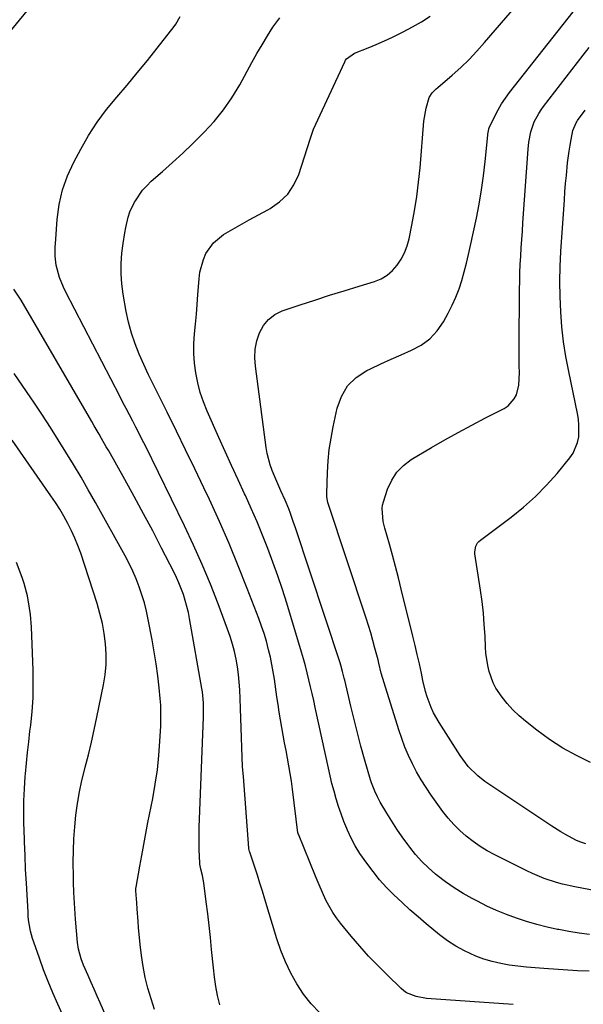
# Model space of a CAD drawing. Units: inches. Extents: x 1920939 to 1926263, y 390208 to 395525.
# Drawn here: x 1921291 to 1921499, y 391922 to 392284 of the extents above; entities that cross this region are included whole.
import ezdxf

# ---------------------------------------------------------------- set-up
doc = ezdxf.new("R2010")
doc.units = ezdxf.units.IN
doc.header["$MEASUREMENT"] = 0
doc.layers.add('7', color=7, linetype='Continuous')
doc.layers.add('8', color=7, linetype='Continuous')

msp = doc.modelspace()

# ---------------------------------------------------------------- linework, layer by layer
at = {"layer": '7', "color": 18}
for points in [[(1921501.08, 391947.26, 1754), (1921497.29, 391947.76, 1754), (1921493.51, 391948.37, 1754), (1921489.74, 391949.05, 1754), (1921489.27, 391949.14, 1754), (1921485.44, 391949.98, 1754), (1921481.64, 391950.92, 1754), (1921477.88, 391952.03, 1754), (1921474.16, 391953.25, 1754), (1921470.49, 391954.62, 1754), (1921466.86, 391956.1, 1754), (1921463.31, 391957.74, 1754), (1921459.8, 391959.48, 1754), (1921457.94, 391960.45, 1754), (1921454.57, 391962.35, 1754), (1921451.28, 391964.38, 1754), (1921448.12, 391966.6, 1754), (1921445.05, 391968.95, 1754), (1921444.4, 391969.48, 1754), (1921441.81, 391971.76, 1754), (1921439.34, 391974.15, 1754), (1921437.05, 391976.72, 1754), (1921434.88, 391979.41, 1754), (1921434.16, 391980.37, 1754), (1921432.13, 391983.19, 1754), (1921430.16, 391986.05, 1754), (1921428.28, 391988.97, 1754), (1921426.47, 391991.93, 1754), (1921424.07, 391995.99, 1754), (1921422.99, 391997.95, 1754), (1921422.01, 391999.97, 1754), (1921420.81, 392003.11, 1754), (1921420.47, 392004.18, 1754), (1921418.3, 392011.75, 1754), (1921416.94, 392016.62, 1754), (1921415.63, 392021.51, 1754), (1921414.39, 392026.41, 1754), (1921413.21, 392031.33, 1754), (1921410.99, 392040.84, 1754), (1921410.79, 392041.64, 1754), (1921410.18, 392044.03, 1754), (1921409.48, 392046.39, 1754), (1921409.23, 392047.18, 1754), (1921392.7, 392097.21, 1754), (1921392.13, 392098.88, 1754), (1921390.95, 392102.19, 1754), (1921390.33, 392103.84, 1754), (1921389, 392107.1, 1754), (1921387.47, 392110.53, 1754), (1921386.69, 392112.24, 1754), (1921385.21, 392115.69, 1754), (1921384.29, 392118, 1754), (1921383.56, 392120.05, 1754), (1921382.47, 392124.25, 1754), (1921382.1, 392126.4, 1754), (1921378.07, 392156.32, 1754), (1921377.89, 392159.47, 1754), (1921378.02, 392162.59, 1754), (1921378.62, 392165.64, 1754), (1921379.54, 392168.66, 1754), (1921381.01, 392171.32, 1754), (1921382.85, 392173.61, 1754), (1921385.22, 392175.34, 1754), (1921387.95, 392176.69, 1754), (1921394.62, 392178.92, 1754), (1921400.01, 392180.71, 1754), (1921405.4, 392182.45, 1754), (1921410.82, 392184.15, 1754), (1921416.24, 392185.82, 1754), (1921421.89, 392187.53, 1754), (1921424.34, 392188.54, 1754), (1921426.59, 392189.83, 1754), (1921428.55, 392191.53, 1754), (1921430.32, 392193.5, 1754), (1921431.76, 392195.77, 1754), (1921432.99, 392198.14, 1754), (1921433.91, 392200.64, 1754), (1921434.63, 392203.23, 1754), (1921435.67, 392208.31, 1754), (1921436.65, 392213.53, 1754), (1921437.5, 392218.77, 1754), (1921438.16, 392224.04, 1754), (1921438.7, 392229.32, 1754), (1921440.15, 392246.57, 1754), (1921440.9, 392251.29, 1754), (1921442, 392255.2, 1754), (1921443.14, 392256.95, 1754), (1921444.16, 392257.97, 1754), (1921444.69, 392258.45, 1754), (1921445.22, 392258.93, 1754), (1921450.55, 392263.51, 1754), (1921453.68, 392266.33, 1754), (1921456.73, 392269.24, 1754), (1921459.64, 392272.29, 1754), (1921462.47, 392275.43, 1754), (1921484.42, 392301.02, 1754)], [(1921509.18, 391962.21, 1756), (1921495.71, 391964.75, 1756), (1921491.12, 391965.78, 1756), (1921488.87, 391966.42, 1756), (1921484.41, 391967.92, 1756), (1921480.08, 391969.72, 1756), (1921477.96, 391970.73, 1756), (1921466.23, 391976.58, 1756), (1921463.46, 391978.08, 1756), (1921460.77, 391979.7, 1756), (1921458.19, 391981.49, 1756), (1921455.69, 391983.41, 1756), (1921453.34, 391985.5, 1756), (1921451.11, 391987.7, 1756), (1921449.06, 391990.06, 1756), (1921447.12, 391992.54, 1756), (1921442.79, 391998.56, 1756), (1921440.9, 392001.34, 1756), (1921439.09, 392004.17, 1756), (1921437.43, 392007.09, 1756), (1921435.86, 392010.06, 1756), (1921434.44, 392013.1, 1756), (1921433.11, 392016.19, 1756), (1921431.94, 392019.33, 1756), (1921430.86, 392022.52, 1756), (1921425.46, 392039.85, 1756), (1921424.44, 392043.46, 1756), (1921423.56, 392047.1, 1756), (1921423.26, 392048.31, 1756), (1921422.09, 392052.67, 1756), (1921421.32, 392055.44, 1756), (1921420.52, 392058.2, 1756), (1921419.68, 392060.95, 1756), (1921418.8, 392063.69, 1756), (1921404.79, 392106.26, 1756), (1921404.37, 392108.3, 1756), (1921404.33, 392109.14, 1756), (1921404.34, 392109.55, 1756), (1921404.61, 392117.24, 1756), (1921404.88, 392121.49, 1756), (1921405.29, 392125.72, 1756), (1921405.92, 392129.92, 1756), (1921406.69, 392134.11, 1756), (1921408.13, 392140.87, 1756), (1921409.73, 392145.24, 1756), (1921411.98, 392149.09, 1756), (1921415.2, 392152.18, 1756), (1921419.07, 392154.77, 1756), (1921420.49, 392155.44, 1756), (1921424.24, 392157.2, 1756), (1921428.01, 392158.93, 1756), (1921431.8, 392160.6, 1756), (1921435.61, 392162.23, 1756), (1921439.14, 392164.16, 1756), (1921442.32, 392166.48, 1756), (1921444.98, 392169.38, 1756), (1921447.29, 392172.68, 1756), (1921449.07, 392175.86, 1756), (1921450.57, 392178.78, 1756), (1921451.93, 392181.75, 1756), (1921453.08, 392184.82, 1756), (1921454.09, 392187.94, 1756), (1921454.97, 392191.11, 1756), (1921455.8, 392194.3, 1756), (1921456.56, 392197.5, 1756), (1921457.28, 392200.72, 1756), (1921459.44, 392210.87, 1756), (1921460.46, 392216.04, 1756), (1921461.35, 392221.23, 1756), (1921462.07, 392226.44, 1756), (1921462.68, 392231.67, 1756), (1921463.64, 392241.35, 1756), (1921463.69, 392241.75, 1756), (1921463.85, 392242.96, 1756), (1921464.04, 392243.74, 1756), (1921464.18, 392244.12, 1756), (1921466.23, 392248.38, 1756), (1921467.43, 392250.65, 1756), (1921468.71, 392252.86, 1756), (1921470.14, 392254.99, 1756), (1921471.66, 392257.05, 1756), (1921501.97, 392295.63, 1756)], [(1921285.74, 392276.92, 1746), (1921298.53, 392292.6, 1746)], [(1921401.68, 391918.51, 1748), (1921398.58, 391921.79, 1748), (1921395.83, 391925.36, 1748), (1921393.3, 391929.12, 1748), (1921391.1, 391933.09, 1748), (1921389.11, 391937.17, 1748), (1921387.43, 391941.37, 1748), (1921385.96, 391945.68, 1748), (1921381.6, 391960.23, 1748), (1921380.7, 391963.2, 1748), (1921379.77, 391966.16, 1748), (1921378.82, 391969.11, 1748), (1921377.85, 391972.06, 1748), (1921376.01, 391977.57, 1748), (1921375.95, 391977.75, 1748), (1921375.78, 391978.31, 1748), (1921375.68, 391978.88, 1748), (1921375.66, 391979.08, 1748), (1921373.64, 392005.39, 1748), (1921373.39, 392008.97, 1748), (1921373.19, 392012.55, 1748), (1921373.05, 392016.13, 1748), (1921372.94, 392019.72, 1748), (1921372.86, 392023.31, 1748), (1921372.76, 392026.89, 1748), (1921372.63, 392030.48, 1748), (1921372.48, 392034.06, 1748), (1921372.34, 392037.23, 1748), (1921372.15, 392040.09, 1748), (1921371.88, 392042.93, 1748), (1921371.47, 392045.76, 1748), (1921370.98, 392048.58, 1748), (1921370.35, 392051.38, 1748), (1921369.64, 392054.15, 1748), (1921368.79, 392056.88, 1748), (1921367.85, 392059.58, 1748), (1921364.38, 392068.87, 1748), (1921361.53, 392076.16, 1748), (1921358.54, 392083.39, 1748), (1921355.34, 392090.53, 1748), (1921352, 392097.6, 1748), (1921337.58, 392127.02, 1748), (1921336.43, 392129.33, 1748), (1921335.28, 392131.63, 1748), (1921334.1, 392133.92, 1748), (1921332.91, 392136.2, 1748), (1921331.71, 392138.47, 1748), (1921330.51, 392140.75, 1748), (1921329.32, 392143.03, 1748), (1921328.13, 392145.32, 1748), (1921308.25, 392183.66, 1748), (1921307.42, 392185.41, 1748), (1921306, 392189.01, 1748), (1921304.74, 392193.52, 1748), (1921304.35, 392196.89, 1748), (1921304.41, 392200.31, 1748), (1921304.48, 392201.45, 1748), (1921305.12, 392210.35, 1748), (1921305.87, 392215.84, 1748), (1921307.06, 392221.2, 1748), (1921308.91, 392226.37, 1748), (1921311.2, 392231.42, 1748), (1921313.76, 392236.21, 1748), (1921316.69, 392241.27, 1748), (1921319.83, 392246.17, 1748), (1921323.31, 392250.84, 1748), (1921327.01, 392255.36, 1748), (1921330.84, 392259.8, 1748), (1921334.61, 392264.28, 1748), (1921338.31, 392268.83, 1748), (1921341.96, 392273.42, 1748), (1921348.17, 392281.37, 1748), (1921348.79, 392282.23, 1748), (1921350.36, 392284.98, 1748)], [(1921500.97, 391933.72, 1752), (1921496.66, 391933.94, 1752), (1921484.3, 391934.73, 1752), (1921481.1, 391934.97, 1752), (1921477.9, 391935.25, 1752), (1921474.72, 391935.61, 1752), (1921471.53, 391936.01, 1752), (1921468.38, 391936.56, 1752), (1921465.28, 391937.27, 1752), (1921462.23, 391938.22, 1752), (1921459.23, 391939.33, 1752), (1921455.04, 391941.24, 1752), (1921451.83, 391942.97, 1752), (1921448.79, 391944.98, 1752), (1921445.86, 391947.18, 1752), (1921440.97, 391951.19, 1752), (1921437.95, 391953.73, 1752), (1921434.98, 391956.32, 1752), (1921432.07, 391958.99, 1752), (1921429.07, 391961.84, 1752), (1921426.39, 391964.59, 1752), (1921423.81, 391967.43, 1752), (1921421.38, 391970.4, 1752), (1921419.06, 391973.45, 1752), (1921416.54, 391977.12, 1752), (1921414.87, 391979.86, 1752), (1921413.37, 391982.71, 1752), (1921412, 391985.62, 1752), (1921411.75, 391986.21, 1752), (1921410.65, 391988.9, 1752), (1921409.61, 391991.62, 1752), (1921408.67, 391994.37, 1752), (1921407.81, 391997.15, 1752), (1921407.02, 391999.96, 1752), (1921406.28, 392002.77, 1752), (1921405.59, 392005.6, 1752), (1921404.94, 392008.44, 1752), (1921400.11, 392030.73, 1752), (1921399.54, 392033.31, 1752), (1921398.97, 392035.88, 1752), (1921398.38, 392038.45, 1752), (1921397.79, 392041.02, 1752), (1921397.16, 392043.58, 1752), (1921396.5, 392046.13, 1752), (1921395.79, 392048.66, 1752), (1921395.05, 392051.19, 1752), (1921389.61, 392069.13, 1752), (1921388.01, 392074.2, 1752), (1921386.34, 392079.25, 1752), (1921384.56, 392084.25, 1752), (1921382.7, 392089.23, 1752), (1921380.74, 392094.18, 1752), (1921378.71, 392099.09, 1752), (1921376.58, 392103.96, 1752), (1921374.38, 392108.8, 1752), (1921374.08, 392109.46, 1752), (1921371.69, 392114.61, 1752), (1921369.32, 392119.77, 1752), (1921366.98, 392124.94, 1752), (1921364.65, 392130.12, 1752), (1921360.33, 392139.8, 1752), (1921358.97, 392143.2, 1752), (1921357.78, 392146.66, 1752), (1921356.87, 392150.19, 1752), (1921356.12, 392153.87, 1752), (1921355.67, 392157.46, 1752), (1921355.42, 392161.05, 1752), (1921355.45, 392164.65, 1752), (1921355.68, 392168.26, 1752), (1921356.04, 392171.87, 1752), (1921356.38, 392175.48, 1752), (1921356.67, 392179.1, 1752), (1921356.94, 392182.72, 1752), (1921357.35, 392188.57, 1752), (1921357.66, 392190.98, 1752), (1921358.93, 392195.64, 1752), (1921359.89, 392197.88, 1752), (1921362.62, 392201.79, 1752), (1921366.34, 392204.77, 1752), (1921368.89, 392206.26, 1752), (1921372.31, 392208.23, 1752), (1921375.73, 392210.17, 1752), (1921379.18, 392212.06, 1752), (1921382.65, 392213.93, 1752), (1921383.49, 392214.37, 1752), (1921386.98, 392216.79, 1752), (1921389.98, 392219.61, 1752), (1921392.25, 392223.05, 1752), (1921394.03, 392226.9, 1752), (1921398.27, 392239.92, 1752), (1921398.83, 392241.8, 1752), (1921399.31, 392243.18, 1752), (1921399.5, 392243.63, 1752), (1921410.99, 392268.39, 1752), (1921411.29, 392268.93, 1752), (1921411.62, 392269.44, 1752), (1921414.58, 392271.59, 1752), (1921419.54, 392273.51, 1752), (1921422.58, 392274.75, 1752), (1921425.59, 392276.04, 1752), (1921428.56, 392277.42, 1752), (1921432.49, 392279.37, 1752), (1921435.86, 392281.19, 1752), (1921439.17, 392283.1, 1752), (1921442.39, 392285.16, 1752)], [(1921499.68, 391980.57, 1758), (1921497.47, 391981.36, 1758), (1921496.05, 391982.03, 1758), (1921492.26, 391984.06, 1758), (1921490.57, 391985.03, 1758), (1921487.26, 391987.12, 1758), (1921462.6, 392003.59, 1758), (1921459.94, 392005.59, 1758), (1921456.42, 392009.12, 1758), (1921453.44, 392013.13, 1758), (1921445.73, 392025.24, 1758), (1921443.68, 392028.88, 1758), (1921442.82, 392030.77, 1758), (1921441.36, 392034.69, 1758), (1921440.74, 392036.69, 1758), (1921439.74, 392040.75, 1758), (1921439.17, 392043.45, 1758), (1921438.44, 392046.85, 1758), (1921437.68, 392050.25, 1758), (1921436.89, 392053.64, 1758), (1921436.07, 392057.02, 1758), (1921431.79, 392074.34, 1758), (1921430.74, 392078.5, 1758), (1921429.66, 392082.65, 1758), (1921428.54, 392086.79, 1758), (1921427.39, 392090.92, 1758), (1921425.72, 392096.78, 1758), (1921425.14, 392099.19, 1758), (1921424.73, 392104.06, 1758), (1921424.93, 392105.26, 1758), (1921425.23, 392106.44, 1758), (1921426.76, 392111.17, 1758), (1921428.25, 392114.45, 1758), (1921430.13, 392117.41, 1758), (1921432.61, 392119.88, 1758), (1921435.48, 392122.04, 1758), (1921442.92, 392126.42, 1758), (1921447.84, 392129.26, 1758), (1921452.78, 392132.03, 1758), (1921457.78, 392134.7, 1758), (1921462.81, 392137.32, 1758), (1921469.66, 392140.8, 1758), (1921471.13, 392141.78, 1758), (1921473.4, 392144.32, 1758), (1921474.19, 392145.89, 1758), (1921475.11, 392149.38, 1758), (1921475.28, 392154.1, 1758), (1921475.21, 392156.49, 1758), (1921475.14, 392161.28, 1758), (1921475.14, 392163.67, 1758), (1921475.33, 392184.53, 1758), (1921475.38, 392187.6, 1758), (1921475.47, 392190.68, 1758), (1921475.6, 392193.75, 1758), (1921475.76, 392196.83, 1758), (1921475.96, 392199.9, 1758), (1921476.16, 392202.97, 1758), (1921476.37, 392206.04, 1758), (1921476.58, 392209.11, 1758), (1921478.53, 392236.26, 1758), (1921478.78, 392238.82, 1758), (1921479.42, 392242.62, 1758), (1921480.71, 392246.23, 1758), (1921482.41, 392249.37, 1758), (1921483.26, 392250.65, 1758), (1921484.16, 392251.9, 1758), (1921498.76, 392270.86, 1758), (1921500.98, 392273.68, 1758)], [(1921364.98, 391921.42, 1746), (1921364.19, 391924.79, 1746), (1921363.52, 391928.18, 1746), (1921363.01, 391931.6, 1746), (1921362.6, 391935.03, 1746), (1921361.98, 391941.71, 1746), (1921361.54, 391946.11, 1746), (1921361.08, 391950.52, 1746), (1921360.56, 391954.91, 1746), (1921360.01, 391959.3, 1746), (1921359.1, 391966.29, 1746), (1921358.61, 391968.95, 1746), (1921357.98, 391971.25, 1746), (1921357.59, 391973.18, 1746), (1921357.57, 391973.5, 1746), (1921357.42, 391978.48, 1746), (1921357.36, 391981.29, 1746), (1921357.35, 391984.11, 1746), (1921357.39, 391986.92, 1746), (1921357.47, 391989.74, 1746), (1921358.98, 392027.27, 1746), (1921359.01, 392028.59, 1746), (1921358.96, 392032.56, 1746), (1921358.57, 392036.5, 1746), (1921358.37, 392037.81, 1746), (1921353.87, 392063.52, 1746), (1921353.42, 392065.76, 1746), (1921352.28, 392070.17, 1746), (1921351.58, 392072.34, 1746), (1921349.94, 392076.6, 1746), (1921349, 392078.67, 1746), (1921348.01, 392080.73, 1746), (1921343.57, 392089.41, 1746), (1921340.27, 392095.76, 1746), (1921336.92, 392102.09, 1746), (1921333.49, 392108.38, 1746), (1921330.02, 392114.63, 1746), (1921324.07, 392125.17, 1746), (1921323.19, 392126.72, 1746), (1921321.43, 392129.81, 1746), (1921320.54, 392131.36, 1746), (1921318.76, 392134.44, 1746), (1921317.87, 392135.97, 1746), (1921316.98, 392137.51, 1746), (1921291.87, 392180.7, 1746), (1921289.21, 392184.73, 1746)], [(1921340.95, 391919.66, 1744), (1921339.7, 391923.56, 1744), (1921338.54, 391927.48, 1744), (1921337.56, 391931.45, 1744), (1921336.72, 391935.45, 1744), (1921336.11, 391939.48, 1744), (1921335.65, 391943.55, 1744), (1921335.1, 391949.82, 1744), (1921334.91, 391952.1, 1744), (1921334.55, 391956.67, 1744), (1921334.39, 391958.95, 1744), (1921334.08, 391963.33, 1744), (1921334.12, 391964.49, 1744), (1921334.15, 391964.68, 1744), (1921335.52, 391972.36, 1744), (1921336.24, 391976.38, 1744), (1921336.99, 391980.4, 1744), (1921337.76, 391984.42, 1744), (1921338.54, 391988.44, 1744), (1921340.31, 391997.36, 1744), (1921341.23, 392002.6, 1744), (1921342, 392007.85, 1744), (1921342.55, 392013.14, 1744), (1921342.95, 392018.44, 1744), (1921343.24, 392023.97, 1744), (1921343.32, 392026.52, 1744), (1921343.32, 392029.06, 1744), (1921343.21, 392031.61, 1744), (1921343.02, 392034.15, 1744), (1921342.64, 392037.98, 1744), (1921342.15, 392042.42, 1744), (1921341.57, 392046.86, 1744), (1921340.87, 392051.27, 1744), (1921340.08, 392055.68, 1744), (1921338.64, 392063.19, 1744), (1921337.98, 392066.24, 1744), (1921337.22, 392069.27, 1744), (1921336.31, 392072.26, 1744), (1921335.32, 392075.22, 1744), (1921334.18, 392078.13, 1744), (1921332.95, 392081, 1744), (1921331.59, 392083.81, 1744), (1921330.14, 392086.57, 1744), (1921319.2, 392106.24, 1744), (1921316.56, 392110.91, 1744), (1921313.88, 392115.55, 1744), (1921311.14, 392120.16, 1744), (1921308.35, 392124.75, 1744), (1921305.51, 392129.29, 1744), (1921302.62, 392133.81, 1744), (1921299.68, 392138.3, 1744), (1921296.7, 392142.76, 1744), (1921289.31, 392153.67, 1744)], [(1921330.27, 391900.77, 1742), (1921320.96, 391922.13, 1742), (1921319.86, 391924.63, 1742), (1921318.74, 391927.14, 1742), (1921317.62, 391929.64, 1742), (1921316.49, 391932.14, 1742), (1921314.75, 391936, 1742), (1921313.9, 391938.32, 1742), (1921312.98, 391941.91, 1742), (1921312.64, 391944.36, 1742), (1921311.87, 391952.9, 1742), (1921311.56, 391956.8, 1742), (1921311.33, 391960.71, 1742), (1921311.24, 391962.66, 1742), (1921311.13, 391966.57, 1742), (1921311.1, 391968.53, 1742), (1921311.05, 391973.84, 1742), (1921311.09, 391978.18, 1742), (1921311.24, 391982.52, 1742), (1921311.56, 391986.84, 1742), (1921311.98, 391991.16, 1742), (1921312.58, 391995.46, 1742), (1921313.3, 391999.73, 1742), (1921314.21, 392003.97, 1742), (1921315.23, 392008.19, 1742), (1921315.41, 392008.88, 1742), (1921316.58, 392013.43, 1742), (1921317.7, 392018, 1742), (1921318.74, 392022.58, 1742), (1921319.73, 392027.18, 1742), (1921322.18, 392039.1, 1742), (1921322.78, 392042.85, 1742), (1921323.14, 392046.62, 1742), (1921323.15, 392050.4, 1742), (1921322.93, 392054.2, 1742), (1921322.41, 392057.98, 1742), (1921321.74, 392061.72, 1742), (1921320.83, 392065.42, 1742), (1921319.77, 392069.08, 1742), (1921313.77, 392087.52, 1742), (1921312.77, 392090.34, 1742), (1921311.66, 392093.12, 1742), (1921310.41, 392095.84, 1742), (1921309.06, 392098.51, 1742), (1921307.59, 392101.13, 1742), (1921306.06, 392103.71, 1742), (1921304.45, 392106.23, 1742), (1921302.78, 392108.72, 1742), (1921288.58, 392129.15, 1742)]]:
    msp.add_polyline3d(points, dxfattribs=at)
at = {"layer": '8', "color": 18}
for points in [[(1921473.01, 391921.5, 1750), (1921441.05, 391923.75, 1750), (1921437.27, 391924.4, 1750), (1921433.76, 391925.85, 1750), (1921432.73, 391926.58, 1750), (1921431.76, 391927.4, 1750), (1921426.58, 391932.39, 1750), (1921423.13, 391935.83, 1750), (1921419.76, 391939.35, 1750), (1921416.51, 391942.98, 1750), (1921413.34, 391946.69, 1750), (1921409.44, 391951.41, 1750), (1921407.95, 391953.37, 1750), (1921406.55, 391955.39, 1750), (1921404.17, 391959.68, 1750), (1921403.13, 391961.92, 1750), (1921401.13, 391966.44, 1750), (1921400.18, 391968.72, 1750), (1921393.89, 391984.18, 1750), (1921393.86, 391984.24, 1750), (1921393.77, 391984.59, 1750), (1921393.76, 391984.65, 1750), (1921391.72, 392000.8, 1750), (1921391.33, 392003.65, 1750), (1921390.9, 392006.49, 1750), (1921390.42, 392009.32, 1750), (1921389.9, 392012.15, 1750), (1921389.89, 392012.2, 1750), (1921389.35, 392015, 1750), (1921388.83, 392017.8, 1750), (1921388.32, 392020.61, 1750), (1921387.82, 392023.41, 1750), (1921387.34, 392026.22, 1750), (1921386.88, 392029.03, 1750), (1921386.44, 392031.85, 1750), (1921386.02, 392034.66, 1750), (1921385.09, 392041.18, 1750), (1921384.65, 392043.9, 1750), (1921384.16, 392046.62, 1750), (1921383.59, 392049.32, 1750), (1921382.96, 392052.01, 1750), (1921382.11, 392055.18, 1750), (1921381.28, 392057.99, 1750), (1921380.34, 392060.77, 1750), (1921379.34, 392063.53, 1750), (1921375.07, 392074.62, 1750), (1921371.79, 392082.87, 1750), (1921368.4, 392091.07, 1750), (1921364.82, 392099.2, 1750), (1921361.13, 392107.27, 1750), (1921359.07, 392111.66, 1750), (1921355.76, 392118.63, 1750), (1921352.41, 392125.58, 1750), (1921349.01, 392132.51, 1750), (1921345.57, 392139.41, 1750), (1921342.36, 392145.8, 1750), (1921340.53, 392149.52, 1750), (1921338.73, 392153.25, 1750), (1921337, 392157.02, 1750), (1921335.31, 392160.8, 1750), (1921333.78, 392164.64, 1750), (1921332.45, 392168.53, 1750), (1921331.4, 392172.52, 1750), (1921330.53, 392176.55, 1750), (1921329.4, 392182.91, 1750), (1921328.91, 392186.65, 1750), (1921328.63, 392190.4, 1750), (1921328.69, 392194.16, 1750), (1921328.96, 392197.92, 1750), (1921329.38, 392201.51, 1750), (1921329.96, 392205.44, 1750), (1921330.33, 392207.39, 1750), (1921331.27, 392211.25, 1750), (1921331.9, 392213.11, 1750), (1921333.6, 392216.68, 1750), (1921333.93, 392217.27, 1750), (1921336.54, 392221.08, 1750), (1921338.08, 392222.79, 1750), (1921339.74, 392224.4, 1750), (1921343.84, 392228, 1750), (1921347.6, 392231.37, 1750), (1921351.33, 392234.79, 1750), (1921354.99, 392238.28, 1750), (1921358.61, 392241.82, 1750), (1921359.23, 392242.44, 1750), (1921362.93, 392246.46, 1750), (1921366.39, 392250.67, 1750), (1921369.46, 392255.16, 1750), (1921372.29, 392259.84, 1750), (1921376.77, 392268.07, 1750), (1921378.62, 392271.38, 1750), (1921380.52, 392274.66, 1750), (1921382.49, 392277.89, 1750), (1921384.51, 392281.1, 1750), (1921387.07, 392284.56, 1750)], [(1921501.48, 392010.56, 1760), (1921496.28, 392013.09, 1760), (1921491.22, 392015.87, 1760), (1921486.39, 392019.02, 1760), (1921481.71, 392022.43, 1760), (1921477.5, 392025.74, 1760), (1921475.13, 392027.76, 1760), (1921472.88, 392029.9, 1760), (1921470.81, 392032.22, 1760), (1921468.87, 392034.65, 1760), (1921466.62, 392037.93, 1760), (1921465.56, 392039.89, 1760), (1921464.08, 392044.09, 1760), (1921463.6, 392046.3, 1760), (1921462.96, 392050.76, 1760), (1921462.79, 392053.01, 1760), (1921462.61, 392057.02, 1760), (1921462.35, 392061.27, 1760), (1921462, 392065.52, 1760), (1921461.51, 392069.75, 1760), (1921460.93, 392073.97, 1760), (1921458.87, 392087.35, 1760), (1921458.82, 392088.06, 1760), (1921459.19, 392090.12, 1760), (1921459.89, 392091.34, 1760), (1921460.36, 392091.86, 1760), (1921460.89, 392092.33, 1760), (1921472.26, 392100.83, 1760), (1921476.82, 392104.5, 1760), (1921481.19, 392108.37, 1760), (1921485.27, 392112.55, 1760), (1921489.16, 392116.93, 1760), (1921493.85, 392122.61, 1760), (1921495.06, 392124.38, 1760), (1921496.68, 392128.24, 1760), (1921497.1, 392130.34, 1760), (1921497.21, 392134.68, 1760), (1921497, 392136.83, 1760), (1921496.66, 392138.98, 1760), (1921493.41, 392154.46, 1760), (1921492.39, 392159.91, 1760), (1921491.54, 392165.39, 1760), (1921490.93, 392170.89, 1760), (1921490.49, 392176.42, 1760), (1921490.27, 392181.97, 1760), (1921490.19, 392187.51, 1760), (1921490.32, 392193.05, 1760), (1921490.58, 392198.6, 1760), (1921491.83, 392217.53, 1760), (1921492.04, 392220.54, 1760), (1921492.28, 392223.55, 1760), (1921492.56, 392226.55, 1760), (1921493.03, 392231.24, 1760), (1921493.58, 392235.54, 1760), (1921493.93, 392237.68, 1760), (1921494.33, 392239.81, 1760), (1921494.98, 392243.06, 1760), (1921496.12, 392245.87, 1760), (1921496.4, 392246.3, 1760), (1921496.69, 392246.72, 1760), (1921499.53, 392250.54, 1760)], [(1921314.4, 391901.52, 1740), (1921305.32, 391921.67, 1740), (1921303.51, 391925.83, 1740), (1921301.76, 391930.02, 1740), (1921300.12, 391934.25, 1740), (1921298.55, 391938.51, 1740), (1921296.46, 391944.4, 1740), (1921296.02, 391945.74, 1740), (1921295.3, 391948.47, 1740), (1921294.61, 391952.65, 1740), (1921294.48, 391954.06, 1740), (1921294.37, 391955.47, 1740), (1921293.77, 391966.2, 1740), (1921293.5, 391971.24, 1740), (1921293.27, 391976.28, 1740), (1921293.07, 391981.32, 1740), (1921292.9, 391986.37, 1740), (1921292.86, 391987.53, 1740), (1921292.81, 391991.99, 1740), (1921292.85, 391996.45, 1740), (1921293.05, 392000.9, 1740), (1921293.35, 392005.35, 1740), (1921293.45, 392006.44, 1740), (1921293.8, 392010.34, 1740), (1921294.19, 392014.24, 1740), (1921294.63, 392018.14, 1740), (1921295.1, 392022.03, 1740), (1921295.39, 392024.31, 1740), (1921295.9, 392029.35, 1740), (1921296.24, 392034.39, 1740), (1921296.33, 392039.44, 1740), (1921296.25, 392044.5, 1740), (1921295.6, 392060.34, 1740), (1921295.26, 392064.99, 1740), (1921294.97, 392067.31, 1740), (1921294.16, 392071.91, 1740), (1921292.96, 392076.41, 1740), (1921292.21, 392078.62, 1740), (1921290.18, 392084.1, 1740)]]:
    msp.add_polyline3d(points, dxfattribs=at)

doc.saveas('drawing.dxf')
